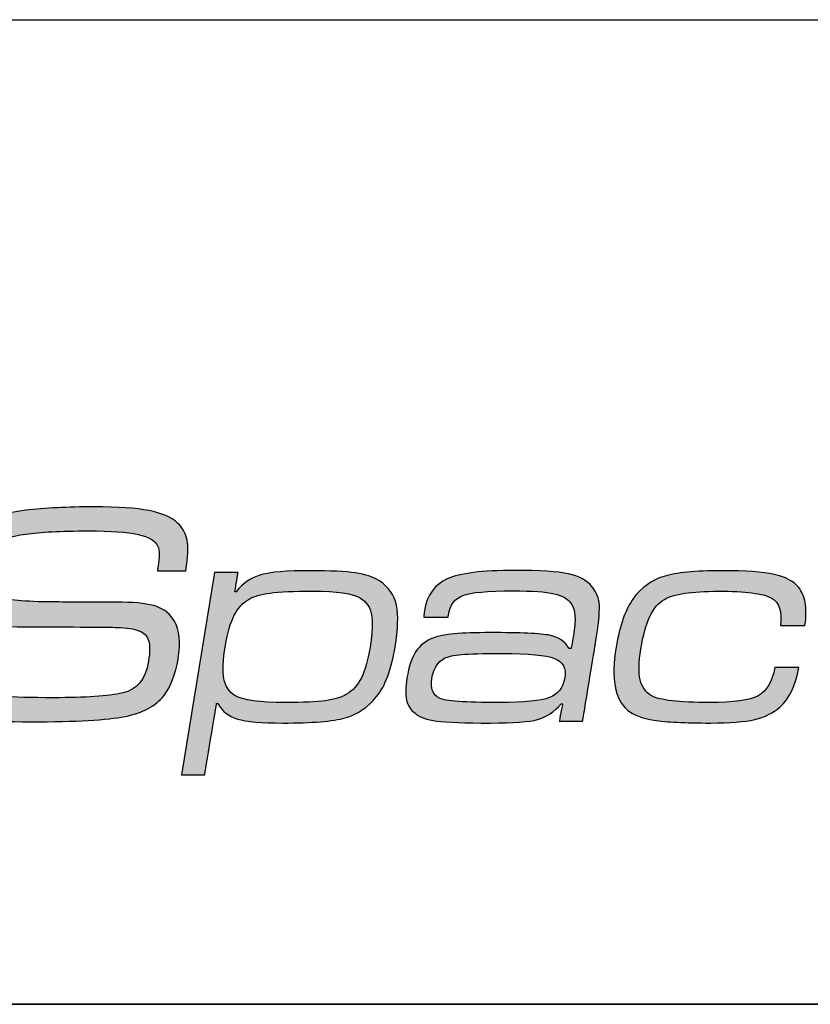
# Model space of a CAD drawing. Units: millimetres. Extents: x -33973 to 240537, y 21880 to 49998.
# Drawn here: x 229960 to 230314, y 38118 to 38558 of the extents above; entities that cross this region are included whole.
import ezdxf

# ---------------------------------------------------------------- set-up
doc = ezdxf.new("R2010")
doc.units = ezdxf.units.MM
doc.header["$LTSCALE"] = 20
for name, color, linetype in [('KOTY', 7, 'Continuous'), ('RAZÍTKO', 3, 'Continuous'), ('Vrstva 1', 7, 'Continuous')]:
    doc.layers.add(name, color=color, linetype=linetype)

msp = doc.modelspace()

# ---------------------------------------------------------------- hatches: boundary and pattern name
at = {"layer": 'KOTY', "ltscale": 0.5}
h = msp.add_hatch(color=256, dxfattribs=at)
h.dxf.hatch_style = 1
edge = h.paths.add_edge_path()
edge.add_spline(control_points=[(229925.7993, 38274.5162), (229925.7993, 38274.5162), (229938.1725, 38274.5162), (229938.1725, 38274.5162), (229938.1725, 38274.5162), (229937.9956, 38273.4411), (229937.9016, 38272.7247), (229937.898, 38272.4142), (229937.898, 38272.4142), (229937.1046, 38267.0156), (229936.8927, 38263.4093), (229937.2585, 38261.5697), (229937.2585, 38261.5697), (229937.6487, 38259.7305), (229938.8974, 38258.3211), (229941.0052, 38257.3419), (229941.0052, 38257.3419), (229944.3087, 38255.7894), (229955.7913, 38255.0249), (229975.4262, 38255.0249), (229975.4262, 38255.0249), (229989.6624, 38255.0249), (229999.9993, 38255.7179), (230006.442, 38257.1268), (230006.442, 38257.1268), (230012.7775, 38258.4642), (230016.6178, 38263.2176), (230017.9512, 38271.3153), (230017.9512, 38271.3153), (230018.628, 38275.4238), (230018.6379, 38278.5293), (230017.9971, 38280.5831), (230017.9971, 38280.5831), (230017.3594, 38282.6616), (230015.9275, 38284.1183), (230013.7005, 38284.9544), (230013.7005, 38284.9544), (230011.4536, 38285.8143), (230008.188, 38286.2918), (230003.9359, 38286.4358), (230003.9359, 38286.4358), (229999.66, 38286.5789), (229985.746, 38286.6504), (229962.1701, 38286.6504), (229962.1701, 38286.6504), (229954.2402, 38286.6504), (229948.0324, 38287.3911), (229943.4946, 38288.8482), (229943.4946, 38288.8482), (229938.9852, 38290.3287), (229935.7164, 38292.6696), (229933.6635, 38295.8705), (229933.6635, 38295.8705), (229931.2596, 38299.6923), (229930.7146, 38305.5207), (229931.9971, 38313.3075), (229931.9971, 38313.3075), (229933.4173, 38321.9304), (229936.8567, 38328.1647), (229942.2949, 38332.0343), (229942.2949, 38332.0343), (229944.9306, 38333.9693), (229947.7701, 38335.4025), (229950.7738, 38336.3817), (229950.7738, 38336.3817), (229953.7776, 38337.3609), (229957.8964, 38338.1493), (229963.1344, 38338.7703), (229963.1344, 38338.7703), (229971.7353, 38339.7972), (229981.8504, 38340.299), (229993.459, 38340.299), (229993.459, 38340.299), (230004.2316, 38340.299), (230012.4778, 38339.7495), (230018.1726, 38338.6511), (230018.1726, 38338.6511), (230023.8678, 38337.5522), (230028.1234, 38335.6892), (230030.9589, 38333.0378), (230030.9589, 38333.0378), (230033.2962, 38330.84), (230034.7146, 38328.2844), (230035.2343, 38325.3464), (230035.2343, 38325.3464), (230035.7532, 38322.4083), (230035.5588, 38317.8935), (230034.6475, 38311.7789), (230034.6475, 38311.7789), (230034.6475, 38311.7789), (230021.9161, 38311.7789), (230021.9161, 38311.7789), (230021.9161, 38311.7789), (230022.0381, 38312.5191), (230022.1209, 38313.0209), (230022.1605, 38313.2598), (230022.1605, 38313.2598), (230022.9273, 38317.9173), (230022.9408, 38321.0466), (230022.1735, 38322.6234), (230022.1735, 38322.6234), (230021.0778, 38325.1074), (230018.1204, 38326.875), (230013.2811, 38327.9496), (230013.2811, 38327.9496), (230008.4661, 38329.0247), (230001.0762, 38329.5503), (229991.1393, 38329.5503), (229991.1393, 38329.5503), (229978.7899, 38329.5503), (229969.4434, 38329.0724), (229963.1034, 38328.1409), (229963.1034, 38328.1409), (229956.7876, 38327.2094), (229952.356, 38325.6807), (229949.8041, 38323.5311), (229949.8041, 38323.5311), (229947.415, 38321.5007), (229945.8261, 38318.0847), (229945.0431, 38313.3314), (229945.0431, 38313.3314), (229944.3393, 38309.0559), (229944.3366, 38305.9982), (229945.0651, 38304.1829), (229945.0651, 38304.1829), (229945.7932, 38302.3676), (229947.5712, 38300.982), (229950.4039, 38300.0505), (229950.4039, 38300.0505), (229954.5228, 38298.665), (229962.7573, 38297.9009), (229975.0909, 38297.8055), (229975.0909, 38297.8055), (229979.2908, 38297.7816), (229989.6736, 38297.7335), (230006.2188, 38297.6858), (230006.2188, 38297.6858), (230013.0664, 38297.6381), (230018.2351, 38296.9694), (230021.6853, 38295.7274), (230021.6853, 38295.7274), (230025.1314, 38294.4611), (230027.7828, 38292.2876), (230029.5967, 38289.2303), (230029.5967, 38289.2303), (230031.8413, 38285.3126), (230032.3782, 38279.7236), (230031.178, 38272.4381), (230031.178, 38272.4381), (230030.0373, 38265.5112), (230027.938, 38260.0172), (230024.9167, 38256.0284), (230024.9167, 38256.0284), (230021.283, 38251.3704), (230015.4888, 38248.2411), (230007.5103, 38246.6409), (230007.5103, 38246.6409), (229999.5111, 38245.0646), (229985.5273, 38244.2762), (229965.5104, 38244.2762), (229965.5104, 38244.2762), (229954.9053, 38244.2762), (229947.145, 38244.5867), (229942.2355, 38245.2315), (229942.2355, 38245.2315), (229937.3215, 38245.8525), (229933.5451, 38246.9991), (229930.8865, 38248.6952), (229930.8865, 38248.6952), (229927.6578, 38250.7017), (229925.6422, 38253.2573), (229924.7926, 38256.3623), (229924.7926, 38256.3623), (229923.9385, 38259.4439), (229924.0326, 38264.078), (229925.0478, 38270.2407), (229925.0478, 38270.2407), (229925.0946, 38270.5274), (229925.3547, 38271.9606), (229925.7993, 38274.5162)], knot_values=[0, 0, 0, 0, 0.02173913, 0.02173913, 0.02173913, 0.02183914, 0.04347826, 0.04347826, 0.04347826, 0.04357827, 0.06521739, 0.06521739, 0.06521739, 0.0653174, 0.08695652, 0.08695652, 0.08695652, 0.08705653, 0.10869565, 0.10869565, 0.10869565, 0.10879566, 0.13043478, 0.13043478, 0.13043478, 0.13053479, 0.15217391, 0.15217391, 0.15217391, 0.15227392, 0.17391304, 0.17391304, 0.17391304, 0.17401305, 0.19565217, 0.19565217, 0.19565217, 0.19575218, 0.2173913, 0.2173913, 0.2173913, 0.21749131, 0.23913043, 0.23913043, 0.23913043, 0.23923044, 0.26086957, 0.26086957, 0.26086957, 0.26096958, 0.2826087, 0.2826087, 0.2826087, 0.28270871, 0.30434783, 0.30434783, 0.30434783, 0.30444784, 0.32608696, 0.32608696, 0.32608696, 0.32618697, 0.34782609, 0.34782609, 0.34782609, 0.3479261, 0.36956522, 0.36956522, 0.36956522, 0.36966523, 0.39130435, 0.39130435, 0.39130435, 0.39140436, 0.41304348, 0.41304348, 0.41304348, 0.41314349, 0.43478261, 0.43478261, 0.43478261, 0.43488262, 0.45652174, 0.45652174, 0.45652174, 0.45662175, 0.47826087, 0.47826087, 0.47826087, 0.47836088, 0.5, 0.5, 0.5, 0.50010001, 0.52173913, 0.52173913, 0.52173913, 0.52183914, 0.54347826, 0.54347826, 0.54347826, 0.54357827, 0.56521739, 0.56521739, 0.56521739, 0.5653174, 0.58695652, 0.58695652, 0.58695652, 0.58705653, 0.60869565, 0.60869565, 0.60869565, 0.60879566, 0.63043478, 0.63043478, 0.63043478, 0.63053479, 0.65217391, 0.65217391, 0.65217391, 0.65227392, 0.67391304, 0.67391304, 0.67391304, 0.67401305, 0.69565217, 0.69565217, 0.69565217, 0.69575218, 0.7173913, 0.7173913, 0.7173913, 0.71749131, 0.73913043, 0.73913043, 0.73913043, 0.73923044, 0.76086957, 0.76086957, 0.76086957, 0.76096958, 0.7826087, 0.7826087, 0.7826087, 0.78270871, 0.80434783, 0.80434783, 0.80434783, 0.80444784, 0.82608696, 0.82608696, 0.82608696, 0.82618697, 0.84782609, 0.84782609, 0.84782609, 0.8479261, 0.86956522, 0.86956522, 0.86956522, 0.86966523, 0.89130435, 0.89130435, 0.89130435, 0.89140436, 0.91304348, 0.91304348, 0.91304348, 0.91314349, 0.93478261, 0.93478261, 0.93478261, 0.93488262, 0.95652174, 0.95652174, 0.95652174, 0.95662175, 1, 1, 1, 1], degree=3, periodic=0)
h = msp.add_hatch(color=256, dxfattribs=at)
h.dxf.hatch_style = 1
edge = h.paths.add_edge_path(flags=16)
edge.add_spline(control_points=[(230091.2998, 38302.6065), (230082.8682, 38302.6065), (230076.5425, 38302.3437), (230072.3679, 38301.7943), (230072.3679, 38301.7943), (230068.1725, 38301.2687), (230064.9582, 38300.3133), (230062.7275, 38298.9521), (230062.7275, 38298.9521), (230059.9677, 38297.2799), (230057.7987, 38294.8431), (230056.1692, 38291.6189), (230056.1692, 38291.6189), (230054.5434, 38288.418), (230053.2699, 38284.0229), (230052.3456, 38278.4096), (230052.3456, 38278.4096), (230051.2602, 38271.8171), (230051.0343, 38266.8248), (230051.6742, 38263.4565), (230051.6742, 38263.4565), (230052.2938, 38260.1126), (230053.939, 38257.6286), (230056.5661, 38256.0284), (230056.5661, 38256.0284), (230060.0415, 38253.926), (230067.6073, 38252.8752), (230079.2641, 38252.8752), (230079.2641, 38252.8752), (230087.0509, 38252.8752), (230092.9702, 38253.138), (230097.0018, 38253.687), (230097.0018, 38253.687), (230101.0297, 38254.2126), (230104.173, 38255.168), (230106.4513, 38256.5297), (230106.4513, 38256.5297), (230109.2589, 38258.2019), (230111.4553, 38260.662), (230113.0888, 38263.9106), (230113.0888, 38263.9106), (230114.7268, 38267.1834), (230116.0156, 38271.674), (230116.9638, 38277.4304), (230116.9638, 38277.4304), (230118.0339, 38283.9275), (230118.267, 38288.8244), (230117.6397, 38292.1206), (230117.6397, 38292.1206), (230117.0119, 38295.4169), (230115.3825, 38297.8532), (230112.7563, 38299.4534), (230112.7563, 38299.4534), (230109.3759, 38301.5553), (230102.2159, 38302.6065), (230091.2998, 38302.6065)], knot_values=[0, 0, 0, 0, 0.06666667, 0.06666667, 0.06666667, 0.06676668, 0.13333333, 0.13333333, 0.13333333, 0.13343334, 0.2, 0.2, 0.2, 0.20010001, 0.26666667, 0.26666667, 0.26666667, 0.26676668, 0.33333333, 0.33333333, 0.33333333, 0.33343334, 0.4, 0.4, 0.4, 0.40010001, 0.46666667, 0.46666667, 0.46666667, 0.46676668, 0.53333333, 0.53333333, 0.53333333, 0.53343334, 0.6, 0.6, 0.6, 0.60010001, 0.66666667, 0.66666667, 0.66666667, 0.66676668, 0.73333333, 0.73333333, 0.73333333, 0.73343334, 0.8, 0.8, 0.8, 0.80010001, 0.86666667, 0.86666667, 0.86666667, 0.86676668, 1, 1, 1, 1], degree=3, periodic=0)
edge = h.paths.add_edge_path()
edge.add_spline(control_points=[(230032.6536, 38220.6287), (230032.6536, 38220.6287), (230047.5238, 38310.9189), (230047.5238, 38310.9189), (230047.5238, 38310.9189), (230047.5238, 38310.9189), (230057.9863, 38310.9189), (230057.9863, 38310.9189), (230057.9863, 38310.9189), (230057.9863, 38310.9189), (230056.5819, 38302.3914), (230056.5819, 38302.3914), (230056.5819, 38302.3914), (230056.5819, 38302.3914), (230057.2029, 38302.3914), (230057.2029, 38302.3914), (230057.2029, 38302.3914), (230060.1175, 38306.1656), (230063.7549, 38308.6734), (230068.1158, 38309.9159), (230068.1158, 38309.9159), (230072.4763, 38311.1579), (230079.8644, 38311.7789), (230090.3265, 38311.7789), (230090.3265, 38311.7789), (230099.3314, 38311.7789), (230106.0603, 38311.4445), (230110.4923, 38310.7992), (230110.4923, 38310.7992), (230114.9487, 38310.1544), (230118.5019, 38308.9601), (230121.1569, 38307.2402), (230121.1569, 38307.2402), (230125.2784, 38304.5649), (230127.8097, 38300.9348), (230128.7461, 38296.3245), (230128.7461, 38296.3245), (230129.6785, 38291.834), (230129.4958, 38285.6474), (230128.1899, 38277.7166), (230128.1899, 38277.7166), (230126.5375, 38267.6847), (230123.7894, 38260.28), (230119.9252, 38255.5266), (230119.9252, 38255.5266), (230116.053, 38250.7256), (230111.35, 38247.5486), (230105.8434, 38246.0199), (230105.8434, 38246.0199), (230100.3565, 38244.467), (230091.0582, 38243.7029), (230077.9924, 38243.7029), (230077.9924, 38243.7029), (230068.4376, 38243.7029), (230061.657, 38244.3), (230057.7213, 38245.4943), (230057.7213, 38245.4943), (230053.7617, 38246.6886), (230050.8471, 38249.0057), (230048.9809, 38252.4693), (230048.9809, 38252.4693), (230048.9809, 38252.4693), (230048.3599, 38252.4693), (230048.3599, 38252.4693), (230048.3599, 38252.4693), (230048.3599, 38252.4693), (230043.1161, 38220.6287), (230043.1161, 38220.6287), (230043.1161, 38220.6287), (230043.1161, 38220.6287), (230032.6536, 38220.6287), (230032.6536, 38220.6287)], knot_values=[0, 0, 0, 0, 0.05263158, 0.05263158, 0.05263158, 0.05273159, 0.10526316, 0.10526316, 0.10526316, 0.10536317, 0.15789474, 0.15789474, 0.15789474, 0.15799475, 0.21052632, 0.21052632, 0.21052632, 0.21062633, 0.26315789, 0.26315789, 0.26315789, 0.2632579, 0.31578947, 0.31578947, 0.31578947, 0.31588948, 0.36842105, 0.36842105, 0.36842105, 0.36852106, 0.42105263, 0.42105263, 0.42105263, 0.42115264, 0.47368421, 0.47368421, 0.47368421, 0.47378422, 0.52631579, 0.52631579, 0.52631579, 0.5264158, 0.57894737, 0.57894737, 0.57894737, 0.57904738, 0.63157895, 0.63157895, 0.63157895, 0.63167896, 0.68421053, 0.68421053, 0.68421053, 0.68431054, 0.73684211, 0.73684211, 0.73684211, 0.73694212, 0.78947368, 0.78947368, 0.78947368, 0.78957369, 0.84210526, 0.84210526, 0.84210526, 0.84220527, 0.89473684, 0.89473684, 0.89473684, 0.89483685, 1, 1, 1, 1], degree=3, periodic=0)
h = msp.add_hatch(color=256, dxfattribs=at)
h.dxf.hatch_style = 1
edge = h.paths.add_edge_path()
edge.add_spline(control_points=[(230151.8748, 38290.9979), (230151.8748, 38290.9979), (230140.9587, 38290.9979), (230140.9587, 38290.9979), (230140.9587, 38290.9979), (230141.0635, 38292.2156), (230141.1733, 38293.1714), (230141.2912, 38293.8878), (230141.2912, 38293.8878), (230142.4401, 38300.8628), (230145.8223, 38305.5923), (230151.4707, 38308.124), (230151.4707, 38308.124), (230157.1186, 38310.6561), (230167.1203, 38311.922), (230181.5001, 38311.922), (230181.5001, 38311.922), (230192.7982, 38311.922), (230200.833, 38311.3968), (230205.6084, 38310.3695), (230205.6084, 38310.3695), (230210.3838, 38309.3421), (230213.9311, 38307.3837), (230216.2734, 38304.4938), (230216.2734, 38304.4938), (230218.2052, 38302.1529), (230219.2807, 38299.4057), (230219.4472, 38296.2053), (230219.4472, 38296.2053), (230219.6164, 38293.0283), (230219.062, 38287.4865), (230217.7521, 38279.5323), (230217.7521, 38279.5323), (230217.7521, 38279.5323), (230211.993, 38244.5628), (230211.993, 38244.5628), (230211.993, 38244.5628), (230211.993, 38244.5628), (230201.5305, 38244.5628), (230201.5305, 38244.5628), (230201.5305, 38244.5628), (230201.5305, 38244.5628), (230203.024, 38252.3258), (230203.024, 38252.3258), (230203.024, 38252.3258), (230203.024, 38252.3258), (230202.4512, 38252.3258), (230202.4512, 38252.3258), (230202.4512, 38252.3258), (230199.2454, 38248.6713), (230195.7304, 38246.33), (230191.8789, 38245.2792), (230191.8789, 38245.2792), (230188.0512, 38244.228), (230181.0613, 38243.7029), (230170.8859, 38243.7029), (230170.8859, 38243.7029), (230159.2773, 38243.7029), (230151.2511, 38243.9895), (230146.8028, 38244.539), (230146.8028, 38244.539), (230142.3829, 38245.1123), (230139.1321, 38246.2589), (230137.1098, 38248.0499), (230137.1098, 38248.0499), (230135.0448, 38249.7221), (230133.7506, 38251.7286), (230133.225, 38254.0457), (230133.225, 38254.0457), (230132.7025, 38256.3866), (230132.784, 38259.6347), (230133.4761, 38263.839), (230133.4761, 38263.839), (230134.3216, 38268.9744), (230135.6635, 38272.916), (230137.4779, 38275.6628), (230137.4779, 38275.6628), (230139.3153, 38278.4096), (230141.9707, 38280.4638), (230145.4636, 38281.8012), (230145.4636, 38281.8012), (230149.2544, 38283.3542), (230157.669, 38284.1183), (230170.687, 38284.1183), (230170.687, 38284.1183), (230184.3022, 38284.1183), (230193.1452, 38283.7124), (230197.215, 38282.9006), (230197.215, 38282.9006), (230201.2852, 38282.0883), (230204.1873, 38280.1295), (230205.9648, 38277.0002), (230205.9648, 38277.0002), (230205.9648, 38277.0002), (230206.8724, 38277.0002), (230206.8724, 38277.0002), (230206.8724, 38277.0002), (230206.8724, 38277.0002), (230208.0487, 38284.1421), (230208.0487, 38284.1421), (230208.0487, 38284.1421), (230209.0167, 38290.0187), (230208.6616, 38294.2464), (230206.9845, 38296.8258), (230206.9845, 38296.8258), (230205.5035, 38299.1429), (230202.9169, 38300.6958), (230199.2526, 38301.5076), (230199.2526, 38301.5076), (230195.5918, 38302.3437), (230189.4489, 38302.7496), (230180.8017, 38302.7496), (230180.8017, 38302.7496), (230169.4558, 38302.7496), (230162.0124, 38302.0809), (230158.4718, 38300.7435), (230158.4718, 38300.7435), (230154.9037, 38299.3818), (230152.7478, 38296.4438), (230152.0039, 38291.9294), (230152.0039, 38291.9294), (230151.9648, 38291.6904), (230151.9378, 38291.3799), (230151.8748, 38290.9979)], knot_values=[0, 0, 0, 0, 0.03125, 0.03125, 0.03125, 0.03135001, 0.0625, 0.0625, 0.0625, 0.06260001, 0.09375, 0.09375, 0.09375, 0.09385001, 0.125, 0.125, 0.125, 0.12510001, 0.15625, 0.15625, 0.15625, 0.15635001, 0.1875, 0.1875, 0.1875, 0.18760001, 0.21875, 0.21875, 0.21875, 0.21885001, 0.25, 0.25, 0.25, 0.25010001, 0.28125, 0.28125, 0.28125, 0.28135001, 0.3125, 0.3125, 0.3125, 0.31260001, 0.34375, 0.34375, 0.34375, 0.34385001, 0.375, 0.375, 0.375, 0.37510001, 0.40625, 0.40625, 0.40625, 0.40635001, 0.4375, 0.4375, 0.4375, 0.43760001, 0.46875, 0.46875, 0.46875, 0.46885001, 0.5, 0.5, 0.5, 0.50010001, 0.53125, 0.53125, 0.53125, 0.53135001, 0.5625, 0.5625, 0.5625, 0.56260001, 0.59375, 0.59375, 0.59375, 0.59385001, 0.625, 0.625, 0.625, 0.62510001, 0.65625, 0.65625, 0.65625, 0.65635001, 0.6875, 0.6875, 0.6875, 0.68760001, 0.71875, 0.71875, 0.71875, 0.71885001, 0.75, 0.75, 0.75, 0.75010001, 0.78125, 0.78125, 0.78125, 0.78135001, 0.8125, 0.8125, 0.8125, 0.81260001, 0.84375, 0.84375, 0.84375, 0.84385001, 0.875, 0.875, 0.875, 0.87510001, 0.90625, 0.90625, 0.90625, 0.90635001, 0.9375, 0.9375, 0.9375, 0.93760001, 1, 1, 1, 1], degree=3, periodic=0)
edge = h.paths.add_edge_path(flags=16)
edge.add_spline(control_points=[(230176.1037, 38274.8028), (230167.4569, 38274.8028), (230161.3896, 38274.6593), (230157.8751, 38274.3492), (230157.8751, 38274.3492), (230154.3606, 38274.0387), (230151.8293, 38273.465), (230150.235, 38272.6293), (230150.235, 38272.6293), (230147.2204, 38271.0048), (230145.3394, 38267.9952), (230144.6158, 38263.6001), (230144.6158, 38263.6001), (230143.8994, 38259.2526), (230145.0397, 38256.3146), (230148.0565, 38254.7621), (230148.0565, 38254.7621), (230150.5234, 38253.4962), (230159.3785, 38252.8752), (230174.6421, 38252.8752), (230174.6421, 38252.8752), (230185.821, 38252.8752), (230193.3198, 38253.5916), (230197.1425, 38255.0492), (230197.1425, 38255.0492), (230200.9891, 38256.5058), (230203.2648, 38259.4439), (230203.9965, 38263.8867), (230203.9965, 38263.8867), (230204.7007, 38268.1626), (230203.1743, 38271.0764), (230199.4051, 38272.5573), (230199.4051, 38272.5573), (230195.64, 38274.0626), (230187.8559, 38274.8028), (230176.1037, 38274.8028)], knot_values=[0, 0, 0, 0, 0.1, 0.1, 0.1, 0.10010001, 0.2, 0.2, 0.2, 0.20010001, 0.3, 0.3, 0.3, 0.30010001, 0.4, 0.4, 0.4, 0.40010001, 0.5, 0.5, 0.5, 0.50010001, 0.6, 0.6, 0.6, 0.60010001, 0.7, 0.7, 0.7, 0.70010001, 0.8, 0.8, 0.8, 0.80010001, 1, 1, 1, 1], degree=3, periodic=0)
h = msp.add_hatch(color=256, dxfattribs=at)
h.dxf.hatch_style = 1
edge = h.paths.add_edge_path()
edge.add_spline(control_points=[(230297.9124, 38268.497), (230297.9124, 38268.497), (230308.6134, 38268.497), (230308.6134, 38268.497), (230308.6134, 38268.497), (230307.1441, 38260.4469), (230304.3375, 38254.5713), (230300.1966, 38250.8925), (230300.1966, 38250.8925), (230297.1721, 38248.1934), (230293.4016, 38246.33), (230288.8813, 38245.2792), (230288.8813, 38245.2792), (230284.3372, 38244.228), (230277.7771, 38243.7029), (230269.2019, 38243.7029), (230269.2019, 38243.7029), (230257.7368, 38243.7029), (230249.3281, 38244.1331), (230243.9479, 38244.9687), (230243.9479, 38244.9687), (230238.5916, 38245.8048), (230234.6118, 38247.3096), (230232.0351, 38249.5074), (230232.0351, 38249.5074), (230226.3687, 38254.4039), (230224.6623, 38263.7675), (230226.9361, 38277.5735), (230226.9361, 38277.5735), (230228.5413, 38287.3191), (230231.154, 38294.6285), (230234.7549, 38299.5254), (230234.7549, 38299.5254), (230238.2892, 38304.3026), (230242.7851, 38307.5273), (230248.2481, 38309.2229), (230248.2481, 38309.2229), (230253.6868, 38310.9189), (230262.3318, 38311.7789), (230274.1317, 38311.7789), (230274.1317, 38311.7789), (230284.7607, 38311.7789), (230292.5767, 38311.2294), (230297.5555, 38310.1305), (230297.5555, 38310.1305), (230302.5618, 38309.0559), (230306.1843, 38307.1209), (230308.4311, 38304.3741), (230308.4311, 38304.3741), (230310.0196, 38302.4153), (230311.0312, 38300.1464), (230311.4902, 38297.5665), (230311.4902, 38297.5665), (230311.9249, 38294.9867), (230311.884, 38291.5469), (230311.3471, 38287.2714), (230311.3471, 38287.2714), (230311.3471, 38287.2714), (230300.3833, 38287.2714), (230300.3833, 38287.2714), (230300.3833, 38287.2714), (230301.2707, 38293.5296), (230299.8933, 38297.6381), (230296.2784, 38299.6208), (230296.2784, 38299.6208), (230292.6636, 38301.6035), (230284.7791, 38302.6065), (230272.5972, 38302.6065), (230272.5972, 38302.6065), (230260.6537, 38302.6065), (230252.6424, 38301.3884), (230248.5627, 38298.9521), (230248.5627, 38298.9521), (230245.8667, 38297.3757), (230243.7022, 38294.8193), (230242.021, 38291.2841), (230242.021, 38291.2841), (230240.3403, 38287.7493), (230238.9961, 38282.924), (230237.985, 38276.7851), (230237.985, 38276.7851), (230237.0328, 38271.0048), (230236.9464, 38266.4189), (230237.7096, 38263.0745), (230237.7096, 38263.0745), (230238.4966, 38259.7305), (230240.2053, 38257.3419), (230242.8076, 38255.8848), (230242.8076, 38255.8848), (230246.3946, 38253.8787), (230255.0193, 38252.8752), (230268.6822, 38252.8752), (230268.6822, 38252.8752), (230279.4552, 38252.8752), (230286.6907, 38253.8787), (230290.4091, 38255.861), (230290.4091, 38255.861), (230294.104, 38257.8437), (230296.611, 38262.0476), (230297.9124, 38268.497)], knot_values=[0, 0, 0, 0, 0.03846154, 0.03846154, 0.03846154, 0.03856155, 0.07692308, 0.07692308, 0.07692308, 0.07702309, 0.11538462, 0.11538462, 0.11538462, 0.11548463, 0.15384615, 0.15384615, 0.15384615, 0.15394616, 0.19230769, 0.19230769, 0.19230769, 0.1924077, 0.23076923, 0.23076923, 0.23076923, 0.23086924, 0.26923077, 0.26923077, 0.26923077, 0.26933078, 0.30769231, 0.30769231, 0.30769231, 0.30779232, 0.34615385, 0.34615385, 0.34615385, 0.34625386, 0.38461538, 0.38461538, 0.38461538, 0.38471539, 0.42307692, 0.42307692, 0.42307692, 0.42317693, 0.46153846, 0.46153846, 0.46153846, 0.46163847, 0.5, 0.5, 0.5, 0.50010001, 0.53846154, 0.53846154, 0.53846154, 0.53856155, 0.57692308, 0.57692308, 0.57692308, 0.57702309, 0.61538462, 0.61538462, 0.61538462, 0.61548463, 0.65384615, 0.65384615, 0.65384615, 0.65394616, 0.69230769, 0.69230769, 0.69230769, 0.6924077, 0.73076923, 0.73076923, 0.73076923, 0.73086924, 0.76923077, 0.76923077, 0.76923077, 0.76933078, 0.80769231, 0.80769231, 0.80769231, 0.80779232, 0.84615385, 0.84615385, 0.84615385, 0.84625386, 0.88461538, 0.88461538, 0.88461538, 0.88471539, 0.92307692, 0.92307692, 0.92307692, 0.92317693, 1, 1, 1, 1], degree=3, periodic=0)

# ---------------------------------------------------------------- linework, layer by layer
msp.add_lwpolyline([(215641.3023, 38118.0188), (232441.3023, 38118.0188), (232441.3023, 49998.0188), (215641.3023, 49998.0188)], close=True, dxfattribs=at)
at = {"layer": 'RAZÍTKO', "ltscale": 0.5}
msp.add_lwpolyline([(228741.2998, 38557.989), (232441.3023, 38557.989), (232441.3023, 38118.0188), (228741.2998, 38118.0188)], close=True, dxfattribs=at)
at = {"layer": 'Vrstva 1'}
for points, knots in [([(229925.7993, 38274.5162), (229925.7993, 38274.5162), (229938.1725, 38274.5162), (229938.1725, 38274.5162), (229938.1725, 38274.5162), (229937.9956, 38273.4411), (229937.9016, 38272.7247), (229937.898, 38272.4142), (229937.898, 38272.4142), (229937.1046, 38267.0156), (229936.8927, 38263.4093), (229937.2585, 38261.5697), (229937.2585, 38261.5697), (229937.6487, 38259.7305), (229938.8974, 38258.3211), (229941.0052, 38257.3419), (229941.0052, 38257.3419), (229944.3087, 38255.7894), (229955.7913, 38255.0249), (229975.4262, 38255.0249), (229975.4262, 38255.0249), (229989.6624, 38255.0249), (229999.9993, 38255.7179), (230006.442, 38257.1268), (230006.442, 38257.1268), (230012.7775, 38258.4642), (230016.6178, 38263.2176), (230017.9512, 38271.3153), (230017.9512, 38271.3153), (230018.628, 38275.4238), (230018.6379, 38278.5293), (230017.9971, 38280.5831), (230017.9971, 38280.5831), (230017.3594, 38282.6616), (230015.9275, 38284.1183), (230013.7005, 38284.9544), (230013.7005, 38284.9544), (230011.4536, 38285.8143), (230008.188, 38286.2918), (230003.9359, 38286.4358), (230003.9359, 38286.4358), (229999.66, 38286.5789), (229985.746, 38286.6504), (229962.1701, 38286.6504), (229962.1701, 38286.6504), (229954.2402, 38286.6504), (229948.0324, 38287.3911), (229943.4946, 38288.8482), (229943.4946, 38288.8482), (229938.9852, 38290.3287), (229935.7164, 38292.6696), (229933.6635, 38295.8705), (229933.6635, 38295.8705), (229931.2596, 38299.6923), (229930.7146, 38305.5207), (229931.9971, 38313.3075), (229931.9971, 38313.3075), (229933.4173, 38321.9304), (229936.8567, 38328.1647), (229942.2949, 38332.0343), (229942.2949, 38332.0343), (229944.9306, 38333.9693), (229947.7701, 38335.4025), (229950.7738, 38336.3817), (229950.7738, 38336.3817), (229953.7776, 38337.3609), (229957.8964, 38338.1493), (229963.1344, 38338.7703), (229963.1344, 38338.7703), (229971.7353, 38339.7972), (229981.8504, 38340.299), (229993.459, 38340.299), (229993.459, 38340.299), (230004.2316, 38340.299), (230012.4778, 38339.7495), (230018.1726, 38338.6511), (230018.1726, 38338.6511), (230023.8678, 38337.5522), (230028.1234, 38335.6892), (230030.9589, 38333.0378), (230030.9589, 38333.0378), (230033.2962, 38330.84), (230034.7146, 38328.2844), (230035.2343, 38325.3464), (230035.2343, 38325.3464), (230035.7532, 38322.4083), (230035.5588, 38317.8935), (230034.6475, 38311.7789), (230034.6475, 38311.7789), (230034.6475, 38311.7789), (230021.9161, 38311.7789), (230021.9161, 38311.7789), (230021.9161, 38311.7789), (230022.0381, 38312.5191), (230022.1209, 38313.0209), (230022.1605, 38313.2598), (230022.1605, 38313.2598), (230022.9273, 38317.9173), (230022.9408, 38321.0466), (230022.1735, 38322.6234), (230022.1735, 38322.6234), (230021.0778, 38325.1074), (230018.1204, 38326.875), (230013.2811, 38327.9496), (230013.2811, 38327.9496), (230008.4661, 38329.0247), (230001.0762, 38329.5503), (229991.1393, 38329.5503), (229991.1393, 38329.5503), (229978.7899, 38329.5503), (229969.4434, 38329.0724), (229963.1034, 38328.1409), (229963.1034, 38328.1409), (229956.7876, 38327.2094), (229952.356, 38325.6807), (229949.8041, 38323.5311), (229949.8041, 38323.5311), (229947.415, 38321.5007), (229945.8261, 38318.0847), (229945.0431, 38313.3314), (229945.0431, 38313.3314), (229944.3393, 38309.0559), (229944.3366, 38305.9982), (229945.0651, 38304.1829), (229945.0651, 38304.1829), (229945.7932, 38302.3676), (229947.5712, 38300.982), (229950.4039, 38300.0505), (229950.4039, 38300.0505), (229954.5228, 38298.665), (229962.7573, 38297.9009), (229975.0909, 38297.8055), (229975.0909, 38297.8055), (229979.2908, 38297.7816), (229989.6736, 38297.7335), (230006.2188, 38297.6858), (230006.2188, 38297.6858), (230013.0664, 38297.6381), (230018.2351, 38296.9694), (230021.6853, 38295.7274), (230021.6853, 38295.7274), (230025.1314, 38294.4611), (230027.7828, 38292.2876), (230029.5967, 38289.2303), (230029.5967, 38289.2303), (230031.8413, 38285.3126), (230032.3782, 38279.7236), (230031.178, 38272.4381), (230031.178, 38272.4381), (230030.0373, 38265.5112), (230027.938, 38260.0172), (230024.9167, 38256.0284), (230024.9167, 38256.0284), (230021.283, 38251.3704), (230015.4888, 38248.2411), (230007.5103, 38246.6409), (230007.5103, 38246.6409), (229999.5111, 38245.0646), (229985.5273, 38244.2762), (229965.5104, 38244.2762), (229965.5104, 38244.2762), (229954.9053, 38244.2762), (229947.145, 38244.5867), (229942.2355, 38245.2315), (229942.2355, 38245.2315), (229937.3215, 38245.8525), (229933.5451, 38246.9991), (229930.8865, 38248.6952), (229930.8865, 38248.6952), (229927.6578, 38250.7017), (229925.6422, 38253.2573), (229924.7926, 38256.3623), (229924.7926, 38256.3623), (229923.9385, 38259.4439), (229924.0326, 38264.078), (229925.0478, 38270.2407), (229925.0478, 38270.2407), (229925.0946, 38270.5274), (229925.3547, 38271.9606), (229925.7993, 38274.5162)], [0, 0, 0, 0, 0.02173913, 0.02173913, 0.02173913, 0.02173914, 0.04347826, 0.04347826, 0.04347826, 0.04347827, 0.06521739, 0.06521739, 0.06521739, 0.0652174, 0.08695652, 0.08695652, 0.08695652, 0.08695653, 0.10869565, 0.10869565, 0.10869565, 0.10869566, 0.13043478, 0.13043478, 0.13043478, 0.13043479, 0.15217391, 0.15217391, 0.15217391, 0.15217392, 0.17391304, 0.17391304, 0.17391304, 0.17391305, 0.19565217, 0.19565217, 0.19565217, 0.19565218, 0.2173913, 0.2173913, 0.2173913, 0.21739131, 0.23913043, 0.23913043, 0.23913043, 0.23913044, 0.26086957, 0.26086957, 0.26086957, 0.26086958, 0.2826087, 0.2826087, 0.2826087, 0.28260871, 0.30434783, 0.30434783, 0.30434783, 0.30434784, 0.32608696, 0.32608696, 0.32608696, 0.32608697, 0.34782609, 0.34782609, 0.34782609, 0.3478261, 0.36956522, 0.36956522, 0.36956522, 0.36956523, 0.39130435, 0.39130435, 0.39130435, 0.39130436, 0.41304348, 0.41304348, 0.41304348, 0.41304349, 0.43478261, 0.43478261, 0.43478261, 0.43478262, 0.45652174, 0.45652174, 0.45652174, 0.45652175, 0.47826087, 0.47826087, 0.47826087, 0.47826088, 0.5, 0.5, 0.5, 0.50000001, 0.52173913, 0.52173913, 0.52173913, 0.52173914, 0.54347826, 0.54347826, 0.54347826, 0.54347827, 0.56521739, 0.56521739, 0.56521739, 0.5652174, 0.58695652, 0.58695652, 0.58695652, 0.58695653, 0.60869565, 0.60869565, 0.60869565, 0.60869566, 0.63043478, 0.63043478, 0.63043478, 0.63043479, 0.65217391, 0.65217391, 0.65217391, 0.65217392, 0.67391304, 0.67391304, 0.67391304, 0.67391305, 0.69565217, 0.69565217, 0.69565217, 0.69565218, 0.7173913, 0.7173913, 0.7173913, 0.71739131, 0.73913043, 0.73913043, 0.73913043, 0.73913044, 0.76086957, 0.76086957, 0.76086957, 0.76086958, 0.7826087, 0.7826087, 0.7826087, 0.78260871, 0.80434783, 0.80434783, 0.80434783, 0.80434784, 0.82608696, 0.82608696, 0.82608696, 0.82608697, 0.84782609, 0.84782609, 0.84782609, 0.8478261, 0.86956522, 0.86956522, 0.86956522, 0.86956523, 0.89130435, 0.89130435, 0.89130435, 0.89130436, 0.91304348, 0.91304348, 0.91304348, 0.91304349, 0.93478261, 0.93478261, 0.93478261, 0.93478262, 0.95652174, 0.95652174, 0.95652174, 0.95652175, 1, 1, 1, 1]), ([(230032.6536, 38220.6287), (230032.6536, 38220.6287), (230047.5238, 38310.9189), (230047.5238, 38310.9189), (230047.5238, 38310.9189), (230047.5238, 38310.9189), (230057.9863, 38310.9189), (230057.9863, 38310.9189), (230057.9863, 38310.9189), (230057.9863, 38310.9189), (230056.5819, 38302.3914), (230056.5819, 38302.3914), (230056.5819, 38302.3914), (230056.5819, 38302.3914), (230057.2029, 38302.3914), (230057.2029, 38302.3914), (230057.2029, 38302.3914), (230060.1175, 38306.1656), (230063.7549, 38308.6734), (230068.1158, 38309.9159), (230068.1158, 38309.9159), (230072.4763, 38311.1579), (230079.8644, 38311.7789), (230090.3265, 38311.7789), (230090.3265, 38311.7789), (230099.3314, 38311.7789), (230106.0603, 38311.4445), (230110.4923, 38310.7992), (230110.4923, 38310.7992), (230114.9487, 38310.1544), (230118.5019, 38308.9601), (230121.1569, 38307.2402), (230121.1569, 38307.2402), (230125.2784, 38304.5649), (230127.8097, 38300.9348), (230128.7461, 38296.3245), (230128.7461, 38296.3245), (230129.6785, 38291.834), (230129.4958, 38285.6474), (230128.1899, 38277.7166), (230128.1899, 38277.7166), (230126.5375, 38267.6847), (230123.7894, 38260.28), (230119.9252, 38255.5266), (230119.9252, 38255.5266), (230116.053, 38250.7256), (230111.35, 38247.5486), (230105.8434, 38246.0199), (230105.8434, 38246.0199), (230100.3565, 38244.467), (230091.0582, 38243.7029), (230077.9924, 38243.7029), (230077.9924, 38243.7029), (230068.4376, 38243.7029), (230061.657, 38244.3), (230057.7213, 38245.4943), (230057.7213, 38245.4943), (230053.7617, 38246.6886), (230050.8471, 38249.0057), (230048.9809, 38252.4693), (230048.9809, 38252.4693), (230048.9809, 38252.4693), (230048.3599, 38252.4693), (230048.3599, 38252.4693), (230048.3599, 38252.4693), (230048.3599, 38252.4693), (230043.1161, 38220.6287), (230043.1161, 38220.6287), (230043.1161, 38220.6287), (230043.1161, 38220.6287), (230032.6536, 38220.6287), (230032.6536, 38220.6287)], [0, 0, 0, 0, 0.05263158, 0.05263158, 0.05263158, 0.05263159, 0.10526316, 0.10526316, 0.10526316, 0.10526317, 0.15789474, 0.15789474, 0.15789474, 0.15789475, 0.21052632, 0.21052632, 0.21052632, 0.21052633, 0.26315789, 0.26315789, 0.26315789, 0.2631579, 0.31578947, 0.31578947, 0.31578947, 0.31578948, 0.36842105, 0.36842105, 0.36842105, 0.36842106, 0.42105263, 0.42105263, 0.42105263, 0.42105264, 0.47368421, 0.47368421, 0.47368421, 0.47368422, 0.52631579, 0.52631579, 0.52631579, 0.5263158, 0.57894737, 0.57894737, 0.57894737, 0.57894738, 0.63157895, 0.63157895, 0.63157895, 0.63157896, 0.68421053, 0.68421053, 0.68421053, 0.68421054, 0.73684211, 0.73684211, 0.73684211, 0.73684212, 0.78947368, 0.78947368, 0.78947368, 0.78947369, 0.84210526, 0.84210526, 0.84210526, 0.84210527, 0.89473684, 0.89473684, 0.89473684, 0.89473685, 1, 1, 1, 1]), ([(230151.8748, 38290.9979), (230151.8748, 38290.9979), (230140.9587, 38290.9979), (230140.9587, 38290.9979), (230140.9587, 38290.9979), (230141.0635, 38292.2156), (230141.1733, 38293.1714), (230141.2912, 38293.8878), (230141.2912, 38293.8878), (230142.4401, 38300.8628), (230145.8223, 38305.5923), (230151.4707, 38308.124), (230151.4707, 38308.124), (230157.1186, 38310.6561), (230167.1203, 38311.922), (230181.5001, 38311.922), (230181.5001, 38311.922), (230192.7982, 38311.922), (230200.833, 38311.3968), (230205.6084, 38310.3695), (230205.6084, 38310.3695), (230210.3838, 38309.3421), (230213.9311, 38307.3837), (230216.2734, 38304.4938), (230216.2734, 38304.4938), (230218.2052, 38302.1529), (230219.2807, 38299.4057), (230219.4472, 38296.2053), (230219.4472, 38296.2053), (230219.6164, 38293.0283), (230219.062, 38287.4865), (230217.7521, 38279.5323), (230217.7521, 38279.5323), (230217.7521, 38279.5323), (230211.993, 38244.5628), (230211.993, 38244.5628), (230211.993, 38244.5628), (230211.993, 38244.5628), (230201.5305, 38244.5628), (230201.5305, 38244.5628), (230201.5305, 38244.5628), (230201.5305, 38244.5628), (230203.024, 38252.3258), (230203.024, 38252.3258), (230203.024, 38252.3258), (230203.024, 38252.3258), (230202.4512, 38252.3258), (230202.4512, 38252.3258), (230202.4512, 38252.3258), (230199.2454, 38248.6713), (230195.7304, 38246.33), (230191.8789, 38245.2792), (230191.8789, 38245.2792), (230188.0512, 38244.228), (230181.0613, 38243.7029), (230170.8859, 38243.7029), (230170.8859, 38243.7029), (230159.2773, 38243.7029), (230151.2511, 38243.9895), (230146.8028, 38244.539), (230146.8028, 38244.539), (230142.3829, 38245.1123), (230139.1321, 38246.2589), (230137.1098, 38248.0499), (230137.1098, 38248.0499), (230135.0448, 38249.7221), (230133.7506, 38251.7286), (230133.225, 38254.0457), (230133.225, 38254.0457), (230132.7025, 38256.3866), (230132.784, 38259.6347), (230133.4761, 38263.839), (230133.4761, 38263.839), (230134.3216, 38268.9744), (230135.6635, 38272.916), (230137.4779, 38275.6628), (230137.4779, 38275.6628), (230139.3153, 38278.4096), (230141.9707, 38280.4638), (230145.4636, 38281.8012), (230145.4636, 38281.8012), (230149.2544, 38283.3542), (230157.669, 38284.1183), (230170.687, 38284.1183), (230170.687, 38284.1183), (230184.3022, 38284.1183), (230193.1452, 38283.7124), (230197.215, 38282.9006), (230197.215, 38282.9006), (230201.2852, 38282.0883), (230204.1873, 38280.1295), (230205.9648, 38277.0002), (230205.9648, 38277.0002), (230205.9648, 38277.0002), (230206.8724, 38277.0002), (230206.8724, 38277.0002), (230206.8724, 38277.0002), (230206.8724, 38277.0002), (230208.0487, 38284.1421), (230208.0487, 38284.1421), (230208.0487, 38284.1421), (230209.0167, 38290.0187), (230208.6616, 38294.2464), (230206.9845, 38296.8258), (230206.9845, 38296.8258), (230205.5035, 38299.1429), (230202.9169, 38300.6958), (230199.2526, 38301.5076), (230199.2526, 38301.5076), (230195.5918, 38302.3437), (230189.4489, 38302.7496), (230180.8017, 38302.7496), (230180.8017, 38302.7496), (230169.4558, 38302.7496), (230162.0124, 38302.0809), (230158.4718, 38300.7435), (230158.4718, 38300.7435), (230154.9037, 38299.3818), (230152.7478, 38296.4438), (230152.0039, 38291.9294), (230152.0039, 38291.9294), (230151.9648, 38291.6904), (230151.9378, 38291.3799), (230151.8748, 38290.9979)], [0, 0, 0, 0, 0.03125, 0.03125, 0.03125, 0.03125001, 0.0625, 0.0625, 0.0625, 0.06250001, 0.09375, 0.09375, 0.09375, 0.09375001, 0.125, 0.125, 0.125, 0.12500001, 0.15625, 0.15625, 0.15625, 0.15625001, 0.1875, 0.1875, 0.1875, 0.18750001, 0.21875, 0.21875, 0.21875, 0.21875001, 0.25, 0.25, 0.25, 0.25000001, 0.28125, 0.28125, 0.28125, 0.28125001, 0.3125, 0.3125, 0.3125, 0.31250001, 0.34375, 0.34375, 0.34375, 0.34375001, 0.375, 0.375, 0.375, 0.37500001, 0.40625, 0.40625, 0.40625, 0.40625001, 0.4375, 0.4375, 0.4375, 0.43750001, 0.46875, 0.46875, 0.46875, 0.46875001, 0.5, 0.5, 0.5, 0.50000001, 0.53125, 0.53125, 0.53125, 0.53125001, 0.5625, 0.5625, 0.5625, 0.56250001, 0.59375, 0.59375, 0.59375, 0.59375001, 0.625, 0.625, 0.625, 0.62500001, 0.65625, 0.65625, 0.65625, 0.65625001, 0.6875, 0.6875, 0.6875, 0.68750001, 0.71875, 0.71875, 0.71875, 0.71875001, 0.75, 0.75, 0.75, 0.75000001, 0.78125, 0.78125, 0.78125, 0.78125001, 0.8125, 0.8125, 0.8125, 0.81250001, 0.84375, 0.84375, 0.84375, 0.84375001, 0.875, 0.875, 0.875, 0.87500001, 0.90625, 0.90625, 0.90625, 0.90625001, 0.9375, 0.9375, 0.9375, 0.93750001, 1, 1, 1, 1]), ([(230297.9124, 38268.497), (230297.9124, 38268.497), (230308.6134, 38268.497), (230308.6134, 38268.497), (230308.6134, 38268.497), (230307.1441, 38260.4469), (230304.3375, 38254.5713), (230300.1966, 38250.8925), (230300.1966, 38250.8925), (230297.1721, 38248.1934), (230293.4016, 38246.33), (230288.8813, 38245.2792), (230288.8813, 38245.2792), (230284.3372, 38244.228), (230277.7771, 38243.7029), (230269.2019, 38243.7029), (230269.2019, 38243.7029), (230257.7368, 38243.7029), (230249.3281, 38244.1331), (230243.9479, 38244.9687), (230243.9479, 38244.9687), (230238.5916, 38245.8048), (230234.6118, 38247.3096), (230232.0351, 38249.5074), (230232.0351, 38249.5074), (230226.3687, 38254.4039), (230224.6623, 38263.7675), (230226.9361, 38277.5735), (230226.9361, 38277.5735), (230228.5413, 38287.3191), (230231.154, 38294.6285), (230234.7549, 38299.5254), (230234.7549, 38299.5254), (230238.2892, 38304.3026), (230242.7851, 38307.5273), (230248.2481, 38309.2229), (230248.2481, 38309.2229), (230253.6868, 38310.9189), (230262.3318, 38311.7789), (230274.1317, 38311.7789), (230274.1317, 38311.7789), (230284.7607, 38311.7789), (230292.5767, 38311.2294), (230297.5555, 38310.1305), (230297.5555, 38310.1305), (230302.5618, 38309.0559), (230306.1843, 38307.1209), (230308.4311, 38304.3741), (230308.4311, 38304.3741), (230310.0196, 38302.4153), (230311.0312, 38300.1464), (230311.4902, 38297.5665), (230311.4902, 38297.5665), (230311.9249, 38294.9867), (230311.884, 38291.5469), (230311.3471, 38287.2714), (230311.3471, 38287.2714), (230311.3471, 38287.2714), (230300.3833, 38287.2714), (230300.3833, 38287.2714), (230300.3833, 38287.2714), (230301.2707, 38293.5296), (230299.8933, 38297.6381), (230296.2784, 38299.6208), (230296.2784, 38299.6208), (230292.6636, 38301.6035), (230284.7791, 38302.6065), (230272.5972, 38302.6065), (230272.5972, 38302.6065), (230260.6537, 38302.6065), (230252.6424, 38301.3884), (230248.5627, 38298.9521), (230248.5627, 38298.9521), (230245.8667, 38297.3757), (230243.7022, 38294.8193), (230242.021, 38291.2841), (230242.021, 38291.2841), (230240.3403, 38287.7493), (230238.9961, 38282.924), (230237.985, 38276.7851), (230237.985, 38276.7851), (230237.0328, 38271.0048), (230236.9464, 38266.4189), (230237.7096, 38263.0745), (230237.7096, 38263.0745), (230238.4966, 38259.7305), (230240.2053, 38257.3419), (230242.8076, 38255.8848), (230242.8076, 38255.8848), (230246.3946, 38253.8787), (230255.0193, 38252.8752), (230268.6822, 38252.8752), (230268.6822, 38252.8752), (230279.4552, 38252.8752), (230286.6907, 38253.8787), (230290.4091, 38255.861), (230290.4091, 38255.861), (230294.104, 38257.8437), (230296.611, 38262.0476), (230297.9124, 38268.497)], [0, 0, 0, 0, 0.03846154, 0.03846154, 0.03846154, 0.03846155, 0.07692308, 0.07692308, 0.07692308, 0.07692309, 0.11538462, 0.11538462, 0.11538462, 0.11538463, 0.15384615, 0.15384615, 0.15384615, 0.15384616, 0.19230769, 0.19230769, 0.19230769, 0.1923077, 0.23076923, 0.23076923, 0.23076923, 0.23076924, 0.26923077, 0.26923077, 0.26923077, 0.26923078, 0.30769231, 0.30769231, 0.30769231, 0.30769232, 0.34615385, 0.34615385, 0.34615385, 0.34615386, 0.38461538, 0.38461538, 0.38461538, 0.38461539, 0.42307692, 0.42307692, 0.42307692, 0.42307693, 0.46153846, 0.46153846, 0.46153846, 0.46153847, 0.5, 0.5, 0.5, 0.50000001, 0.53846154, 0.53846154, 0.53846154, 0.53846155, 0.57692308, 0.57692308, 0.57692308, 0.57692309, 0.61538462, 0.61538462, 0.61538462, 0.61538463, 0.65384615, 0.65384615, 0.65384615, 0.65384616, 0.69230769, 0.69230769, 0.69230769, 0.6923077, 0.73076923, 0.73076923, 0.73076923, 0.73076924, 0.76923077, 0.76923077, 0.76923077, 0.76923078, 0.80769231, 0.80769231, 0.80769231, 0.80769232, 0.84615385, 0.84615385, 0.84615385, 0.84615386, 0.88461538, 0.88461538, 0.88461538, 0.88461539, 0.92307692, 0.92307692, 0.92307692, 0.92307693, 1, 1, 1, 1]), ([(230091.2998, 38302.6065), (230082.8682, 38302.6065), (230076.5425, 38302.3437), (230072.3679, 38301.7943), (230072.3679, 38301.7943), (230068.1725, 38301.2687), (230064.9582, 38300.3133), (230062.7275, 38298.9521), (230062.7275, 38298.9521), (230059.9677, 38297.2799), (230057.7987, 38294.8431), (230056.1692, 38291.6189), (230056.1692, 38291.6189), (230054.5434, 38288.418), (230053.2699, 38284.0229), (230052.3456, 38278.4096), (230052.3456, 38278.4096), (230051.2602, 38271.8171), (230051.0343, 38266.8248), (230051.6742, 38263.4565), (230051.6742, 38263.4565), (230052.2938, 38260.1126), (230053.939, 38257.6286), (230056.5661, 38256.0284), (230056.5661, 38256.0284), (230060.0415, 38253.926), (230067.6073, 38252.8752), (230079.2641, 38252.8752), (230079.2641, 38252.8752), (230087.0509, 38252.8752), (230092.9702, 38253.138), (230097.0018, 38253.687), (230097.0018, 38253.687), (230101.0297, 38254.2126), (230104.173, 38255.168), (230106.4513, 38256.5297), (230106.4513, 38256.5297), (230109.2589, 38258.2019), (230111.4553, 38260.662), (230113.0888, 38263.9106), (230113.0888, 38263.9106), (230114.7268, 38267.1834), (230116.0156, 38271.674), (230116.9638, 38277.4304), (230116.9638, 38277.4304), (230118.0339, 38283.9275), (230118.267, 38288.8244), (230117.6397, 38292.1206), (230117.6397, 38292.1206), (230117.0119, 38295.4169), (230115.3825, 38297.8532), (230112.7563, 38299.4534), (230112.7563, 38299.4534), (230109.3759, 38301.5553), (230102.2159, 38302.6065), (230091.2998, 38302.6065)], [0, 0, 0, 0, 0.06666667, 0.06666667, 0.06666667, 0.06666668, 0.13333333, 0.13333333, 0.13333333, 0.13333334, 0.2, 0.2, 0.2, 0.20000001, 0.26666667, 0.26666667, 0.26666667, 0.26666668, 0.33333333, 0.33333333, 0.33333333, 0.33333334, 0.4, 0.4, 0.4, 0.40000001, 0.46666667, 0.46666667, 0.46666667, 0.46666668, 0.53333333, 0.53333333, 0.53333333, 0.53333334, 0.6, 0.6, 0.6, 0.60000001, 0.66666667, 0.66666667, 0.66666667, 0.66666668, 0.73333333, 0.73333333, 0.73333333, 0.73333334, 0.8, 0.8, 0.8, 0.80000001, 0.86666667, 0.86666667, 0.86666667, 0.86666668, 1, 1, 1, 1]), ([(230176.1037, 38274.8028), (230167.4569, 38274.8028), (230161.3896, 38274.6593), (230157.8751, 38274.3492), (230157.8751, 38274.3492), (230154.3606, 38274.0387), (230151.8293, 38273.465), (230150.235, 38272.6293), (230150.235, 38272.6293), (230147.2204, 38271.0048), (230145.3394, 38267.9952), (230144.6158, 38263.6001), (230144.6158, 38263.6001), (230143.8994, 38259.2526), (230145.0397, 38256.3146), (230148.0565, 38254.7621), (230148.0565, 38254.7621), (230150.5234, 38253.4962), (230159.3785, 38252.8752), (230174.6421, 38252.8752), (230174.6421, 38252.8752), (230185.821, 38252.8752), (230193.3198, 38253.5916), (230197.1425, 38255.0492), (230197.1425, 38255.0492), (230200.9891, 38256.5058), (230203.2648, 38259.4439), (230203.9965, 38263.8867), (230203.9965, 38263.8867), (230204.7007, 38268.1626), (230203.1743, 38271.0764), (230199.4051, 38272.5573), (230199.4051, 38272.5573), (230195.64, 38274.0626), (230187.8559, 38274.8028), (230176.1037, 38274.8028)], [0, 0, 0, 0, 0.1, 0.1, 0.1, 0.10000001, 0.2, 0.2, 0.2, 0.20000001, 0.3, 0.3, 0.3, 0.30000001, 0.4, 0.4, 0.4, 0.40000001, 0.5, 0.5, 0.5, 0.50000001, 0.6, 0.6, 0.6, 0.60000001, 0.7, 0.7, 0.7, 0.70000001, 0.8, 0.8, 0.8, 0.80000001, 1, 1, 1, 1])]:
    msp.add_open_spline(points, degree=3, knots=knots, dxfattribs=at)

doc.saveas('drawing.dxf')
